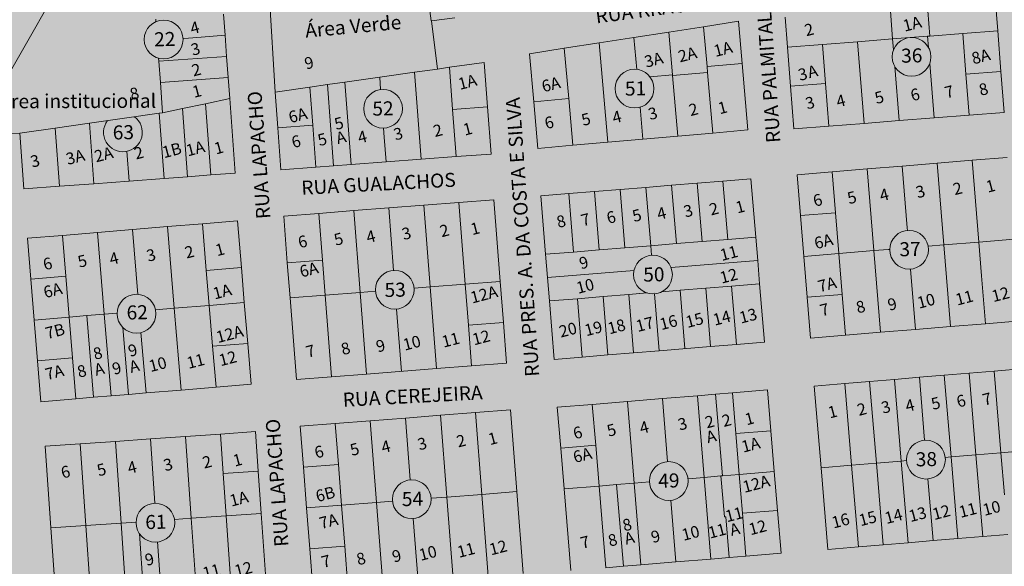
# Model space of a CAD drawing. Units: millimetres. Extents: x 1732 to 15397, y 1468 to 10081.
# Drawn here: x 8906 to 9326, y 7669 to 7902 of the extents above; entities that cross this region are included whole.
import ezdxf
from ezdxf.enums import TextEntityAlignment as Align

# ---------------------------------------------------------------- set-up
doc = ezdxf.new("R2010")
doc.units = ezdxf.units.MM
doc.linetypes.add('CONTÍNUO', pattern=[0])
for name, color, linetype in [('00 - DEMARCAÇÃO DE QUADRAS', 3, 'Continuous'), ('00 - DIVISÃO DE LOTES', 251, 'Continuous'), ('00 - HIDROGRAFIA', 172, 'Continuous'), ('00 - INSTITUCIONAIS', 30, 'Continuous'), ('00 - NÚMERO LOTES', 7, 'CONTÍNUO'), ('00 - TEXTO RUAS', 7, 'Continuous'), ('CORES BAIRROS', 7, 'Continuous')]:
    doc.layers.add(name, color=color, linetype=linetype)
doc.layers.add('00 - TEXTO QUADRAS', color=4, linetype='CONTÍNUO', lineweight=18)
doc.styles.get("Standard").update_dxf_attribs({"font": 'arial.ttf'})

msp = doc.modelspace()

# ---------------------------------------------------------------- hatches: boundary and pattern name
at = {"layer": 'CORES BAIRROS', "transparency": 33554534}
h = msp.add_hatch(color=51, dxfattribs=at)
h.dxf.hatch_style = 1
h.paths.add_polyline_path([(10061.81, 7439.33), (10049.72, 7446.25), (10049.57, 7482.02), (10048.42, 7502.45), (10040.4, 7519.31), (10032.75, 7526.08), (10031, 7539.04), (10037.17, 7549.76), (10053.47, 7571.08), (10074.24, 7610.49), (10071.34, 7636.21), (9832.51, 8332.06), (9801.65, 8323.72), (9781.87, 8450.99), (9750.18, 8553.78), (9703.23, 8672.19), (9151.86, 8276.16), (8897.38, 8014.05), (8846.92, 7927.88), (8802.89, 7782.91), (8727.54, 7597.86), (8733.13, 7566.37), (8731.18, 7534.6), (8720.32, 7476.39), (8715.83, 7417.77), (8711.54, 7371.91), (8718.86, 7337.3), (8734.1, 7295), (8732.73, 7273.07), (8742.79, 7234.55), (8739.28, 7198.55), (8769.48, 7203.21), (8845.53, 7207.47), (8893.49, 7196.21), (8989.85, 7223.6), (9022.32, 7222.63), (9060.71, 7209.44), (9077.54, 7192.85), (9083.26, 7168.82), (9091.07, 7154.02), (9110.2, 7121.23), (9110.82, 7110.17), (9155.05, 7079.89), (9164.72, 7053.92), (9177.43, 7037.29), (9162.77, 7019.86), (9161.94, 6963.3), (9187.9, 6937.05), (9197.26, 6914.29), (9220.24, 6893.91), (9251.43, 6879.67), (9303.58, 6849.44), (9406.92, 6767.8), (9390.08, 6750.22), (9360.11, 6752.08), (9355.58, 6748.38), (9343.68, 6720.83), (9345.01, 6697.16), (9349.35, 6684.45), (9361.65, 6671.66), (9381.53, 6673.62), (9408.49, 6687.84), (9431.6, 6687.96), (9446.67, 6679.03), (9467.15, 6686.24), (9456.91, 6715.33), (9468.03, 6745.42), (9484.53, 6741.18), (9498.49, 6713.23), (9506.14, 6716.06), (9513.9, 6740.23), (9531.92, 6730.8), (9536.92, 6708.29), (9538.67, 6691.38), (9585.36, 6661.73), (9589.99, 6673.94), (9594.25, 6683.03), (9600.67, 6680.02), (9623.86, 6583.4), (10330.43, 6787.72), (10238.91, 7102.02), (10221.68, 7103.3), (10179.43, 7130.6), (10169.3, 7143), (10156.53, 7149.18), (10148.46, 7173.91), (10145.25, 7187.75), (10140.61, 7209.99), (10136.96, 7222.82), (10127.54, 7246.55), (10113.73, 7281.39), (10079.98, 7324.66), (10070.52, 7373.92), (10070.96, 7414.08)])

# ---------------------------------------------------------------- linework, layer by layer
at = {"layer": '00 - DEMARCAÇÃO DE QUADRAS', "lineweight": 5}
for p, q in [((8886.53, 7852.77), (8943.06, 7951.89)), ((9078.36, 7926.76), (9081.72, 7901.41)), ((9015.06, 7871.03), (9011.91, 7923.67)), ((9322.02, 7916.1), (9323.5, 7897.24)), ((8964.19, 7901.09), (8964.12, 7902.11)), ((8993.04, 7904.24), (8993.7, 7895.26)), ((9081.81, 7901.42), (9081.72, 7901.41)), ((9091.73, 7902.69), (9081.81, 7901.42)), ((9081.81, 7901.42), (9084.43, 7880.88)), ((9212.79, 7901.27), (9197.93, 7898.96)), ((9212.79, 7901.27), (9214.37, 7883.25)), ((9233.78, 7890.2), (9232.77, 7903.08)), ((9197.93, 7898.96), (9183.08, 7896.65)), ((9323.5, 7897.24), (9324.87, 7879.79)), ((8993.7, 7895.26), (8994.36, 7886.28)), ((9153.37, 7892.04), (9168.22, 7894.35)), ((9183.08, 7896.65), (9168.22, 7894.35)), ((9123.65, 7887.43), (9138.51, 7889.74)), ((9138.51, 7889.74), (9153.37, 7892.04)), ((9235.08, 7873.58), (9233.78, 7890.2)), ((8965.34, 7885.5), (8965.44, 7884.16)), ((8994.36, 7886.28), (8995.02, 7877.31)), ((9125.45, 7866.92), (9123.65, 7887.43)), ((8966.09, 7875.19), (8965.44, 7884.16)), ((9074.6, 7879.48), (9084.43, 7880.88)), ((9084.43, 7880.88), (9089.48, 7881.6)), ((9089.48, 7881.6), (9104.37, 7883.71)), ((9104.37, 7883.71), (9105.78, 7864.76)), ((9214.37, 7883.25), (9216.86, 7854.86)), ((8995.02, 7877.31), (8995.68, 7868.23)), ((9044.83, 7875.25), (9059.72, 7877.37)), ((9059.72, 7877.37), (9074.6, 7879.48)), ((9324.87, 7879.79), (9326.24, 7862.35)), ((8966.09, 7875.19), (8967.05, 7862.17)), ((9029.95, 7873.14), (9015.06, 7871.03)), ((9029.95, 7873.14), (9037.44, 7874.2)), ((9037.44, 7874.2), (9044.83, 7875.25)), ((9236.52, 7855.31), (9235.08, 7873.58)), ((8985.35, 7866.04), (8995.68, 7868.23)), ((8995.68, 7868.23), (8998.02, 7836.41)), ((9016.2, 7855.82), (9015.06, 7871.03)), ((8967.05, 7862.17), (8975.48, 7863.95)), ((8985.35, 7866.04), (8975.48, 7863.95)), ((9105.78, 7864.76), (9107.29, 7844.57)), ((9127.2, 7847), (9125.45, 7866.92)), ((8950.71, 7859.85), (8935.83, 7857.75)), ((8965.6, 7861.96), (8950.71, 7859.85)), ((8967.05, 7862.17), (8965.6, 7861.96)), ((9296.33, 7860), (9281.38, 7858.83)), ((9311.29, 7861.17), (9296.33, 7860)), ((9326.24, 7862.35), (9311.29, 7861.17)), ((8921.25, 7855.69), (8906.06, 7853.54)), ((8921.25, 7855.69), (8935.83, 7857.75)), ((9017.54, 7837.87), (9016.2, 7855.82)), ((9216.86, 7854.86), (9201.91, 7853.55)), ((9251.47, 7856.48), (9236.52, 7855.31)), ((9266.43, 7857.65), (9251.47, 7856.48)), ((9281.38, 7858.83), (9266.43, 7857.65)), ((8906.06, 7853.54), (8886.53, 7852.77)), ((8907.85, 7829.68), (8906.06, 7853.54)), ((9172.03, 7850.93), (9157.08, 7849.62)), ((9186.97, 7852.24), (9172.03, 7850.93)), ((9201.91, 7853.55), (9186.97, 7852.24)), ((9142.14, 7848.31), (9127.2, 7847)), ((9157.08, 7849.62), (9142.14, 7848.31)), ((9077.37, 7842.33), (9062.42, 7841.22)), ((9092.33, 7843.45), (9077.37, 7842.33)), ((9107.29, 7844.57), (9092.33, 7843.45)), ((9312.58, 7841.89), (9327.53, 7843.12)), ((9032.5, 7838.98), (9017.54, 7837.87)), ((9040.03, 7839.55), (9032.5, 7838.98)), ((9047.46, 7840.1), (9040.03, 7839.55)), ((9062.42, 7841.22), (9047.46, 7840.1)), ((9252.78, 7836.98), (9267.73, 7838.2)), ((9267.73, 7838.2), (9282.68, 7839.43)), ((9282.68, 7839.43), (9297.63, 7840.66)), ((9297.63, 7840.66), (9312.58, 7841.89)), ((8967.68, 7834.15), (8952.72, 7833.03)), ((8977.65, 7834.89), (8967.68, 7834.15)), ((8987.62, 7835.63), (8977.65, 7834.89)), ((8998.02, 7836.41), (8987.62, 7835.63)), ((9206.22, 7833.05), (9218.18, 7834.02)), ((9218.18, 7834.02), (9220.22, 7809.11)), ((9237.83, 7835.75), (9252.78, 7836.98)), ((9239.26, 7818.31), (9237.83, 7835.75)), ((8923.1, 7830.82), (8907.85, 7829.68)), ((8937.76, 7831.91), (8923.1, 7830.82)), ((8952.72, 7833.03), (8937.76, 7831.91)), ((9162.37, 7829.45), (9173.33, 7830.35)), ((9173.33, 7830.35), (9184.3, 7831.25)), ((9184.3, 7831.25), (9195.26, 7832.15)), ((9195.26, 7832.15), (9206.22, 7833.05)), ((9128.48, 7826.68), (9140.44, 7827.66)), ((9130.52, 7801.76), (9128.48, 7826.68)), ((9140.44, 7827.66), (9151.41, 7828.56)), ((9151.41, 7828.56), (9162.37, 7829.45)), ((9048.64, 7820.41), (9063.6, 7821.57)), ((9063.6, 7821.57), (9078.55, 7822.72)), ((9078.55, 7822.72), (9093.51, 7823.88)), ((9093.51, 7823.88), (9108.46, 7825.03)), ((9108.46, 7825.03), (9111.16, 7790.14)), ((9018.73, 7818.1), (9033.69, 7819.25)), ((9020.27, 7798.16), (9018.73, 7818.1)), ((9033.69, 7819.25), (9048.64, 7820.41)), ((9240.7, 7800.86), (9239.26, 7818.31)), ((8954.15, 7812.32), (8969.1, 7813.57)), ((8969.1, 7813.57), (8984.05, 7814.81)), ((8984.05, 7814.81), (8999, 7816.06)), ((8999, 7816.06), (9000.66, 7796.13)), ((8909.31, 7808.58), (8924.26, 7809.83)), ((8924.26, 7809.83), (8939.2, 7811.07)), ((8939.2, 7811.07), (8954.15, 7812.32)), ((9220.22, 7809.11), (9221.04, 7799.14)), ((8910.76, 7791.14), (8909.31, 7808.58)), ((9131.34, 7791.8), (9130.52, 7801.76)), ((9242.13, 7783.42), (9240.7, 7800.86)), ((9000.66, 7796.13), (9001.9, 7781.18)), ((9021.43, 7783.2), (9020.27, 7798.16)), ((9221.04, 7799.14), (9221.86, 7789.17)), ((9132.16, 7781.83), (9131.34, 7791.8)), ((8912.22, 7773.7), (8910.76, 7791.14)), ((9111.16, 7790.14), (9112.51, 7772.69)), ((9221.86, 7789.17), (9223.9, 7764.26)), ((9243.56, 7765.98), (9242.13, 7783.42)), ((9001.9, 7781.18), (9003.36, 7763.74)), ((9024.13, 7748.31), (9021.43, 7783.2)), ((9134.2, 7756.91), (9132.16, 7781.83)), ((8913.67, 7756.26), (8912.22, 7773.7)), ((9112.51, 7772.69), (9113.86, 7755.24)), ((9303.36, 7770.9), (9288.41, 7769.67)), ((9318.31, 7772.13), (9303.36, 7770.9)), ((9333.26, 7773.35), (9318.31, 7772.13)), ((9258.51, 7767.21), (9243.56, 7765.98)), ((9273.46, 7768.44), (9258.51, 7767.21)), ((9288.41, 7769.67), (9273.46, 7768.44)), ((9003.36, 7763.74), (9004.81, 7746.3)), ((9200.97, 7762.38), (9179.05, 7760.59)), ((9211.94, 7763.28), (9200.97, 7762.38)), ((9223.9, 7764.26), (9211.94, 7763.28)), ((9157.12, 7758.79), (9146.16, 7757.89)), ((9168.08, 7759.69), (9157.12, 7758.79)), ((9179.05, 7760.59), (9168.08, 7759.69)), ((8915.12, 7738.82), (8913.67, 7756.26)), ((9098.9, 7754.09), (9083.95, 7752.93)), ((9113.86, 7755.24), (9098.9, 7754.09)), ((9146.16, 7757.89), (9134.2, 7756.91)), ((9054.04, 7750.62), (9039.08, 7749.46)), ((9083.95, 7752.93), (9054.04, 7750.62)), ((9290.06, 7749.24), (9300.68, 7750.13)), ((9300.68, 7750.13), (9311.3, 7751.02)), ((9311.3, 7751.02), (9321.96, 7751.91)), ((9321.96, 7751.91), (9334.9, 7753)), ((9004.81, 7746.3), (8989.86, 7745.05)), ((9039.08, 7749.46), (9024.13, 7748.31)), ((9245.21, 7745.49), (9258.19, 7746.58)), ((9258.19, 7746.58), (9268.81, 7747.47)), ((9268.81, 7747.47), (9279.43, 7748.35)), ((9279.43, 7748.35), (9290.06, 7749.24)), ((8952.49, 7741.94), (8945.02, 7741.32)), ((8959.97, 7742.56), (8952.49, 7741.94)), ((8974.92, 7743.81), (8959.97, 7742.56)), ((8989.86, 7745.05), (8974.92, 7743.81)), ((9180.36, 7740.15), (9195.31, 7741.39)), ((9195.31, 7741.39), (9203.08, 7742.04)), ((9203.08, 7742.04), (9210.26, 7742.63)), ((9210.26, 7742.63), (9225.21, 7743.88)), ((9225.21, 7743.88), (9226.66, 7726.44)), ((9248.13, 7710.61), (9245.21, 7745.49)), ((8930.07, 7740.07), (8915.12, 7738.82)), ((8937.55, 7740.69), (8930.07, 7740.07)), ((8945.02, 7741.32), (8937.55, 7740.69)), ((9135.52, 7736.43), (9150.46, 7737.67)), ((9150.46, 7737.67), (9165.41, 7738.91)), ((9165.41, 7738.91), (9180.36, 7740.15)), ((9070.66, 7731.84), (9085.61, 7733)), ((9085.61, 7733), (9100.57, 7734.16)), ((9100.57, 7734.16), (9115.52, 7735.32)), ((9115.52, 7735.32), (9118.22, 7700.42)), ((9136.96, 7718.99), (9135.52, 7736.43)), ((9025.79, 7728.36), (9040.74, 7729.52)), ((9040.74, 7729.52), (9055.7, 7730.68)), ((9055.7, 7730.68), (9070.66, 7731.84)), ((8976.8, 7723.98), (8991.76, 7725.02)), ((8991.76, 7725.02), (9006.72, 7726.06)), ((9006.72, 7726.06), (9007.9, 7709.16)), ((9027.14, 7710.92), (9025.79, 7728.36)), ((9226.66, 7726.44), (9228.1, 7709)), ((8916.94, 7719.81), (8931.9, 7720.85)), ((8931.9, 7720.85), (8946.87, 7721.89)), ((8946.87, 7721.89), (8961.83, 7722.94)), ((8961.83, 7722.94), (8976.8, 7723.98)), ((8919.37, 7684.89), (8916.94, 7719.81)), ((9138.41, 7701.55), (9136.96, 7718.99)), ((9007.9, 7709.16), (9009.15, 7691.15)), ((9028.49, 7693.47), (9027.14, 7710.92)), ((9228.1, 7709), (9229.48, 7692.4)), ((9251.05, 7675.73), (9248.13, 7710.61)), ((9118.22, 7700.42), (9120.93, 7665.53)), ((9141.31, 7666.67), (9138.41, 7701.55)), ((9009.15, 7691.15), (9011.59, 7656.23)), ((9029.85, 7676.02), (9028.49, 7693.47)), ((9229.48, 7692.4), (9231, 7674.11)), ((8921.8, 7649.98), (8919.37, 7684.89)), ((9285.27, 7678.6), (9274.65, 7677.71)), ((9295.89, 7679.49), (9285.27, 7678.6)), ((9306.52, 7680.38), (9295.89, 7679.49)), ((9317.14, 7681.27), (9306.52, 7680.38)), ((9327.8, 7682.16), (9317.14, 7681.27)), ((9031.2, 7658.57), (9029.85, 7676.02)), ((9231, 7674.11), (9216.05, 7672.87)), ((9264.03, 7676.82), (9251.05, 7675.73)), ((9274.65, 7677.71), (9264.03, 7676.82)), ((9186.15, 7670.39), (9171.2, 7669.15)), ((9201.1, 7671.63), (9186.15, 7670.39)), ((9208.87, 7672.28), (9201.1, 7671.63)), ((9216.05, 7672.87), (9208.87, 7672.28)), ((9163.73, 7668.53), (9156.25, 7667.91)), ((9171.2, 7669.15), (9163.73, 7668.53))]:
    msp.add_line(p, q, dxfattribs=at)
at = {"layer": '00 - DIVISÃO DE LOTES', "lineweight": 5}
for p, q in [((9277.4, 7909.59), (9278.64, 7893.72)), ((9293.26, 7911.9), (9294.59, 7894.97)), ((9199.42, 7881.94), (9197.93, 7898.96)), ((9323.5, 7897.24), (9308.55, 7896.07)), ((8978.08, 7894.11), (8975.74, 7893.93)), ((8983.5, 7894.51), (8978.08, 7894.11)), ((8993.7, 7895.26), (8983.5, 7894.51)), ((9168.22, 7894.35), (9169.41, 7880.74)), ((9183.08, 7896.65), (9184.68, 7878.34)), ((9184.68, 7878.34), (9183.08, 7896.65)), ((9278.64, 7893.72), (9263.69, 7892.54)), ((9293.6, 7894.89), (9278.64, 7893.72)), ((9278.64, 7893.72), (9279.01, 7889.05)), ((9293.6, 7894.89), (9294.59, 7894.97)), ((9293.6, 7894.89), (9293.98, 7890.06)), ((9294.59, 7894.97), (9308.55, 7896.07)), ((9308.55, 7896.07), (9309.92, 7878.62)), ((9140.39, 7868.23), (9138.51, 7889.74)), ((9153.37, 7892.04), (9157.08, 7849.62)), ((9233.78, 7890.2), (9248.73, 7891.37)), ((9263.69, 7892.54), (9248.73, 7891.37)), ((9250.04, 7874.76), (9248.73, 7891.37)), ((9266.43, 7857.65), (9263.69, 7892.54)), ((8965.44, 7884.16), (8994.36, 7886.28)), ((9089.48, 7881.6), (9090.82, 7863.65)), ((9214.37, 7883.25), (9199.42, 7881.94)), ((9199.64, 7879.45), (9199.42, 7881.94)), ((9279.57, 7881.91), (9281.38, 7858.83)), ((9294.51, 7883.25), (9296.33, 7860)), ((8966.09, 7875.19), (8995.02, 7877.31)), ((9059.72, 7877.37), (9060.11, 7872.12)), ((9077.37, 7842.33), (9074.6, 7879.48)), ((9184.68, 7878.34), (9175.09, 7877.5)), ((9184.7, 7878.14), (9184.68, 7878.34)), ((9184.7, 7878.14), (9199.64, 7879.45)), ((9184.7, 7878.14), (9186.97, 7852.24)), ((9199.64, 7879.45), (9201.91, 7853.55)), ((9324.87, 7879.79), (9309.92, 7878.62)), ((9311.29, 7861.17), (9309.92, 7878.62)), ((9031.16, 7856.93), (9029.95, 7873.14)), ((9040.03, 7839.55), (9037.44, 7874.2)), ((9047.46, 7840.1), (9044.83, 7875.25)), ((9250.04, 7874.76), (9235.08, 7873.58)), ((9251.47, 7856.48), (9250.04, 7874.76)), ((9140.39, 7868.23), (9125.45, 7866.92)), ((9142.14, 7848.31), (9140.39, 7868.23)), ((8977.65, 7834.89), (8975.48, 7863.95)), ((8985.35, 7866.04), (8987.62, 7835.63)), ((9105.78, 7864.76), (9090.82, 7863.65)), ((9092.33, 7843.45), (9090.82, 7863.65)), ((9170.83, 7864.58), (9172.03, 7850.93)), ((8965.6, 7861.96), (8967.68, 7834.15)), ((8921.25, 7855.69), (8923.1, 7830.82)), ((8935.83, 7857.75), (8937.76, 7831.91)), ((9016.2, 7855.82), (9031.16, 7856.93)), ((9031.16, 7856.93), (9032.5, 7838.98)), ((9061.62, 7851.81), (9061.34, 7855.64)), ((9062.42, 7841.22), (9061.62, 7851.81)), ((8952.72, 7833.03), (8951.77, 7845.75)), ((9267.73, 7838.2), (9270.6, 7803.32)), ((9284.84, 7813.11), (9282.68, 7839.43)), ((9297.63, 7840.66), (9300.5, 7805.78)), ((9312.58, 7841.89), (9315.44, 7807.01)), ((9252.78, 7836.98), (9254.21, 7819.53)), ((9173.33, 7830.35), (9175.37, 7805.44)), ((9184.3, 7831.25), (9186.34, 7806.33)), ((9195.26, 7832.15), (9197.3, 7807.23)), ((9208.26, 7808.13), (9206.22, 7833.05)), ((9142.48, 7802.74), (9140.44, 7827.66)), ((9153.45, 7803.64), (9151.41, 7828.56)), ((9162.37, 7829.45), (9164.41, 7804.54)), ((9065.66, 7794.89), (9063.6, 7821.57)), ((9081.25, 7787.83), (9078.55, 7822.72)), ((9093.51, 7823.88), (9096.21, 7788.98)), ((9033.69, 7819.25), (9035.23, 7799.31)), ((9051.34, 7785.51), (9048.64, 7820.41)), ((9254.21, 7819.53), (9239.26, 7818.31)), ((9254.21, 7819.53), (9255.65, 7802.09)), ((8969.1, 7813.57), (8972.01, 7778.69)), ((8984.05, 7814.81), (8985.71, 7794.88)), ((9284.94, 7811.95), (9284.84, 7813.11)), ((8925.71, 7792.39), (8924.26, 7809.83)), ((8939.2, 7811.07), (8942.11, 7776.19)), ((8956.46, 7784.65), (8954.15, 7812.32)), ((9220.22, 7809.11), (9208.26, 7808.13)), ((9164.41, 7804.54), (9153.45, 7803.64)), ((9175.37, 7805.44), (9164.41, 7804.54)), ((9186.34, 7806.33), (9175.37, 7805.44)), ((9175.37, 7805.44), (9175.71, 7801.35)), ((9186.34, 7806.33), (9197.3, 7807.23)), ((9197.3, 7807.23), (9208.26, 7808.13)), ((9300.5, 7805.78), (9293.81, 7805.23)), ((9300.5, 7805.78), (9315.44, 7807.01)), ((9303.36, 7770.9), (9300.5, 7805.78)), ((9315.44, 7807.01), (9330.39, 7808.24)), ((9315.44, 7807.01), (9316.64, 7792.51)), ((9130.52, 7801.76), (9142.48, 7802.74)), ((9153.45, 7803.64), (9142.48, 7802.74)), ((9255.65, 7802.09), (9240.7, 7800.86)), ((9255.65, 7802.09), (9270.6, 7803.32)), ((9257.08, 7784.65), (9255.65, 7802.09)), ((9270.6, 7803.32), (9276.93, 7803.84)), ((9270.6, 7803.32), (9273.46, 7768.44)), ((9276.93, 7803.84), (9277.41, 7803.88)), ((9000.66, 7796.13), (8985.71, 7794.88)), ((9035.23, 7799.31), (9020.27, 7798.16)), ((9036.38, 7784.36), (9035.23, 7799.31)), ((9184.07, 7796.11), (9221.04, 7799.14)), ((8910.76, 7791.14), (8925.71, 7792.39)), ((8925.71, 7792.39), (8927.16, 7774.95)), ((8985.71, 7794.88), (8986.96, 7779.93)), ((9168.26, 7794.82), (9131.34, 7791.8)), ((9288.41, 7769.67), (9286.29, 7795.45)), ((9316.64, 7792.51), (9318.31, 7772.13)), ((9081.25, 7787.83), (9074.39, 7787.3)), ((9081.25, 7787.83), (9096.21, 7788.98)), ((9083.95, 7752.93), (9081.25, 7787.83)), ((9111.16, 7790.14), (9096.21, 7788.98)), ((9096.21, 7788.98), (9097.55, 7771.53)), ((9198.93, 7787.3), (9209.9, 7788.2)), ((9221.86, 7789.17), (9209.9, 7788.2)), ((9209.9, 7788.2), (9211.94, 7763.28)), ((9021.43, 7783.2), (9036.38, 7784.36)), ((9036.38, 7784.36), (9051.34, 7785.51)), ((9039.08, 7749.46), (9036.38, 7784.36)), ((9051.34, 7785.51), (9057.89, 7786.02)), ((9051.34, 7785.51), (9054.04, 7750.62)), ((9155.08, 7783.71), (9144.12, 7782.81)), ((9155.08, 7783.71), (9166.04, 7784.6)), ((9157.12, 7758.79), (9155.08, 7783.71)), ((9166.04, 7784.6), (9173.93, 7785.25)), ((9173.79, 7785.24), (9166.04, 7784.6)), ((9166.04, 7784.6), (9168.08, 7759.69)), ((9177, 7785.5), (9177.01, 7785.5)), ((9179.05, 7760.59), (9177.06, 7784.86)), ((9180.18, 7785.76), (9187.97, 7786.4)), ((9187.97, 7786.4), (9180.18, 7785.76)), ((9187.97, 7786.4), (9198.93, 7787.3)), ((9190.01, 7761.48), (9187.97, 7786.4)), ((9198.93, 7787.3), (9200.97, 7762.38)), ((9257.08, 7784.65), (9242.13, 7783.42)), ((9257.08, 7784.65), (9258.51, 7767.21)), ((8986.96, 7779.93), (8972.01, 7778.69)), ((8986.96, 7779.93), (9001.9, 7781.18)), ((8988.41, 7762.49), (8986.96, 7779.93)), ((9132.16, 7781.83), (9144.12, 7782.81)), ((9144.12, 7782.81), (9146.16, 7757.89)), ((8927.16, 7774.95), (8934.64, 7775.57)), ((8942.11, 7776.19), (8934.64, 7775.57)), ((8937.55, 7740.69), (8934.64, 7775.57)), ((8947.62, 7776.65), (8942.11, 7776.19)), ((8942.11, 7776.19), (8947.62, 7776.65)), ((8942.11, 7776.19), (8945.02, 7741.32)), ((8964.01, 7778.02), (8972.01, 7778.69)), ((8974.92, 7743.81), (8972.01, 7778.69)), ((9068.99, 7751.77), (9066.94, 7778.39)), ((8912.22, 7773.7), (8927.16, 7774.95)), ((8928.62, 7757.51), (8927.16, 7774.95)), ((9097.55, 7771.53), (9112.51, 7772.69)), ((9097.55, 7771.53), (9098.9, 7754.09)), ((8950.12, 7770.47), (8952.49, 7741.94)), ((8959.97, 7742.56), (8957.82, 7768.35)), ((8988.41, 7762.49), (9003.36, 7763.74)), ((8989.86, 7745.05), (8988.41, 7762.49)), ((8913.67, 7756.26), (8928.62, 7757.51)), ((8928.62, 7757.51), (8930.07, 7740.07)), ((9303.6, 7715.25), (9300.68, 7750.13)), ((9314.22, 7716.14), (9311.3, 7751.02)), ((9321.96, 7751.91), (9324.88, 7717.04)), ((9261.11, 7711.7), (9258.19, 7746.58)), ((9268.81, 7747.47), (9271.73, 7712.59)), ((9282.35, 7713.48), (9279.43, 7748.35)), ((9292.31, 7722.33), (9290.06, 7749.24)), ((9195.31, 7741.39), (9198.21, 7706.51)), ((9205.98, 7707.16), (9203.08, 7742.04)), ((9211.71, 7725.19), (9210.26, 7742.63)), ((9151.91, 7720.23), (9150.46, 7737.67)), ((9165.41, 7738.91), (9168.31, 7704.03)), ((9168.31, 7704.03), (9165.41, 7738.91)), ((9180.36, 7740.15), (9182.6, 7713.23)), ((9085.61, 7733), (9088.31, 7698.1)), ((9103.27, 7699.26), (9100.57, 7734.16)), ((9040.74, 7729.52), (9042.1, 7712.06)), ((9055.7, 7730.68), (9058.4, 7695.79)), ((9070.66, 7731.84), (9072.7, 7705.43)), ((8992.94, 7708.11), (8991.76, 7725.02)), ((9226.66, 7726.44), (9211.71, 7725.19)), ((9213.15, 7707.75), (9211.71, 7725.19)), ((8931.9, 7720.85), (8934.34, 7685.94)), ((8946.87, 7721.89), (8949.3, 7686.98)), ((8961.83, 7722.94), (8963.75, 7695.43)), ((8979.23, 7689.06), (8976.8, 7723.98)), ((9136.96, 7718.99), (9151.91, 7720.23)), ((9153.36, 7702.79), (9151.91, 7720.23)), ((9303.6, 7715.25), (9314.22, 7716.14)), ((9324.88, 7717.04), (9314.22, 7716.14)), ((9317.14, 7681.27), (9314.22, 7716.14)), ((9324.88, 7717.04), (9337.82, 7718.12)), ((9324.88, 7717.04), (9326.39, 7699.1)), ((9027.14, 7710.92), (9042.1, 7712.06)), ((9042.1, 7712.06), (9043.45, 7694.63)), ((9271.73, 7712.59), (9261.11, 7711.7)), ((9271.73, 7712.59), (9282.35, 7713.48)), ((9271.73, 7712.59), (9274.65, 7677.71)), ((9282.35, 7713.48), (9284.61, 7713.66)), ((9282.35, 7713.48), (9285.27, 7678.6)), ((9301.09, 7715.04), (9303.6, 7715.25)), ((9306.52, 7680.38), (9303.6, 7715.25)), ((8992.94, 7708.11), (9007.9, 7709.16)), ((8992.94, 7708.11), (8994.19, 7690.1)), ((9205.98, 7707.16), (9213.15, 7707.75)), ((9213.15, 7707.75), (9228.1, 7709)), ((9213.15, 7707.75), (9214.53, 7691.16)), ((9261.11, 7711.7), (9248.13, 7710.61)), ((9261.11, 7711.7), (9264.03, 7676.82)), ((9168.31, 7704.03), (9160.83, 7703.41)), ((9174.84, 7704.57), (9168.31, 7704.03)), ((9168.31, 7704.03), (9171.2, 7669.15)), ((9198.21, 7706.51), (9191.32, 7705.94)), ((9198.21, 7706.51), (9205.38, 7707.11)), ((9198.21, 7706.51), (9201.1, 7671.63)), ((9205.38, 7707.11), (9205.98, 7707.16)), ((9205.38, 7707.11), (9206.83, 7689.67)), ((9293.69, 7705.84), (9295.89, 7679.49)), ((9103.27, 7699.26), (9118.22, 7700.42)), ((9153.36, 7702.79), (9138.41, 7701.55)), ((9153.36, 7702.79), (9160.83, 7703.41)), ((9153.36, 7702.79), (9156.25, 7667.91)), ((9160.83, 7703.41), (9163.73, 7668.53)), ((9043.45, 7694.63), (9058.4, 7695.79)), ((9058.4, 7695.79), (9065.18, 7696.31)), ((9058.4, 7695.79), (9061.11, 7660.89)), ((9088.31, 7698.1), (9081.67, 7697.59)), ((9103.27, 7699.26), (9088.31, 7698.1)), ((9091.02, 7663.21), (9088.31, 7698.1)), ((9103.27, 7699.26), (9105.97, 7664.37)), ((9183.96, 7696.78), (9186.15, 7670.39)), ((8994.19, 7690.1), (9009.15, 7691.15)), ((9043.45, 7694.63), (9028.49, 7693.47)), ((9044.8, 7677.18), (9043.45, 7694.63)), ((9214.53, 7691.16), (9229.48, 7692.4)), ((9216.05, 7672.87), (9214.53, 7691.16)), ((8949.3, 7686.98), (8934.34, 7685.94)), ((8955.7, 7687.42), (8949.3, 7686.98)), ((8949.3, 7686.98), (8951.73, 7652.06)), ((8972.13, 7688.57), (8979.23, 7689.06)), ((8979.23, 7689.06), (8994.19, 7690.1)), ((8979.23, 7689.06), (8981.66, 7654.15)), ((8994.19, 7690.1), (8996.62, 7655.19)), ((9073.98, 7688.93), (9076.06, 7662.05)), ((9206.83, 7689.67), (9207.43, 7689.72)), ((9207.43, 7689.72), (9208.87, 7672.28)), ((8934.34, 7685.94), (8919.37, 7684.89)), ((8936.77, 7651.02), (8934.34, 7685.94)), ((8957.13, 7682.5), (8959.21, 7652.58)), ((8966.7, 7653.1), (8964.9, 7678.93)), ((9044.8, 7677.18), (9029.85, 7676.02)), ((9044.8, 7677.18), (9046.15, 7659.73))]:
    msp.add_line(p, q, dxfattribs=at)
at = {"layer": '00 - HIDROGRAFIA', "lineweight": 5}
msp.add_spline([(8935.88, 8093.71), (8932.08, 8080.22), (8930.8, 8046.9), (8928.03, 8032.82), (8925.07, 8031.1), (8911.9, 8027.51), (8909.33, 8028.3), (8908.57, 8025.81), (8902.08, 8018.96), (8892.64, 8016.36), (8890.52, 8004.75), (8886.72, 7997.89), (8860.7, 7959.02), (8850.06, 7910.32), (8852.34, 7888.9), (8853.57, 7882.6), (8851.31, 7875.22)], degree=3, dxfattribs=at)
at = {"layer": '00 - TEXTO QUADRAS', "lineweight": 5}
for centre in [(8967.48, 7893.49), (9286.73, 7886.06), (9168.48, 7872.52), (9061.15, 7863.91), (9285.68, 7803.71), (9176.36, 7793.1), (9066.15, 7786.62), (8955.89, 7776.4), (9292.87, 7714.07), (9183.1, 7704.94), (9073.4, 7697.18), (8963.97, 7687.16)]:
    msp.add_circle(centre, 8.28, dxfattribs=at)
msp.add_arc((8950.12, 7853.85), 8.28, 142.999, 53.1066, dxfattribs=at)

# ---------------------------------------------------------------- texts
at = {"layer": '00 - INSTITUCIONAIS', "lineweight": 5}
for s, rotation, p in [('Área Verde', 5.1853, (9048.65, 7896.14)), ('Área institucional', 0.2043, (8930.83, 7864.2))]:
    msp.add_text(s, height=6, rotation=rotation, dxfattribs=at).set_placement(p, align=Align.CENTER)
at = {"layer": '00 - NÚMERO LOTES', "lineweight": 5}
for s, p in [('4', (8981.41, 7896.1)), ('1A', (9287.6, 7897.76)), ('2', (9243.63, 7895.29)), ('3', (8981.71, 7887)), (' 2A', (9190.96, 7884.47)), (' 1A', (9206.13, 7886.81)), ('8A', (9316.93, 7883.83)), ('9', (9030.2, 7881.11)), ('3A', (9177.31, 7882.42)), ('2', (8982.07, 7878.15)), ('3', (9240.9, 7876.26)), ('A', (9245.11, 7877.45)), ('1A', (9097.78, 7872.92)), ('6A', (9133.44, 7871.91)), ('8', (8955.64, 7868)), ('1', (8982.3, 7869)), ('6', (9288.87, 7867.54)), ('7', (9303.43, 7868.74)), ('8', (9318.06, 7869.85)), ('3', (9244.01, 7864.06)), ('4', (9257.14, 7864.89)), ('5', (9273.57, 7866.37)), ('6A', (9025.4, 7858.72)), ('3', (9176.91, 7859.51)), ('2', (9194.25, 7861.21)), ('1', (9206.69, 7862)), ('5', (9042.94, 7855.28)), ('6', (9132.68, 7855.62)), ('5', (9148.39, 7857.01)), ('4', (9161.55, 7857.99)), ('3', (9068.23, 7850.83)), ('2', (9085.13, 7852.26)), ('1', (9097.88, 7852.88)), ('6', (9024.66, 7847.54)), ('5', (9035.83, 7848.4)), ('A', (9043.83, 7849.28)), ('4', (9052.91, 7849.48)), ('2A', (8942.54, 7841.99)), ('2', (8957.52, 7842.67)), ('1B', (8971.61, 7843.79)), ('1A', (8981.66, 7844.54)), ('1', (8991.64, 7844.84)), ('3', (8913.24, 7839.21)), ('3A', (8930.42, 7840.89)), ('4', (9275.67, 7824.76)), ('3', (9291.15, 7826.13)), ('2', (9307, 7827.45)), ('1', (9321.07, 7828.51)), ('6', (9247.27, 7822.5)), ('5', (9261.89, 7823.6)), ('4', (9180.64, 7816.84)), ('3', (9192.02, 7817.91)), ('2', (9202.98, 7818.78)), ('1', (9214.2, 7819.64)), ('8', (9137.78, 7813.43)), ('7', (9148.19, 7814.14)), ('6', (9159.14, 7815.17)), ('5', (9170.11, 7815.97)), ('3', (9071.76, 7808.27)), ('2', (9087.97, 7809.48)), ('1', (9101.07, 7810.38)), ('6', (9027.43, 7804.77)), ('5', (9042.79, 7805.86)), ('4', (9056.54, 7806.93)), ('6A', (9249.79, 7804.9)), ('2', (8979.12, 7800.38)), ('1', (8992.14, 7801.4)), ('11', (9209.38, 7799.83)), ('6', (8918.59, 7795.34)), ('5', (8933.41, 7796.47)), ('4', (8946.89, 7797.59)), ('3', (8962.75, 7799.01)), ('9', (9147.45, 7795.79)), ('6A', (9030.13, 7792.81)), ('12', (9209.3, 7790.14)), ('7A', (9251.31, 7786.49)), ('6A', (8920.79, 7783.99)), ('1A', (8993.09, 7783.45)), ('12A', (9104.84, 7782.2)), ('10', (9148.04, 7785.81)), ('12', (9325.31, 7782.25)), ('10', (9293.56, 7779.45)), ('11', (9309.88, 7780.8)), ('7', (9250.21, 7775.71)), ('8', (9265.63, 7776.95)), ('9', (9279.1, 7778.09)), ('17', (9173.47, 7769.48)), ('16', (9183.59, 7770.29)), ('15', (9194.74, 7771.23)), ('14', (9206.35, 7772.19)), ('13', (9217.59, 7773.1)), ('7B', (8921.76, 7766.54)), ('12A', (8996.32, 7765.31)), ('20', (9140.68, 7767.11)), ('19', (9151.55, 7767.69)), ('18', (9161.42, 7768.51)), ('10', (9074.04, 7761.53)), ('11', (9090.62, 7762.81)), ('12', (9103.63, 7763.81)), ('9', (8954.92, 7758.38)), ('7', (9030.82, 7758.01)), ('8', (9045.78, 7759.14)), ('9', (9060.73, 7760.3)), ('8', (8939.99, 7757.13)), ('11', (8981.77, 7753.74)), ('12', (8995.48, 7754.89)), ('7A', (8921.52, 7748.96)), ('8', (8933.18, 7749.49)), ('A', (8940.64, 7750.38)), ('9', (8948.1, 7750.74)), ('A', (8955.57, 7751.63)), ('10', (8965.59, 7752.39)), ('6', (9308.5, 7736.76)), ('7', (9319.58, 7737.55)), ('2', (9266.11, 7733.22)), ('3', (9276.38, 7734.13)), ('4', (9286.64, 7734.83)), ('5', (9297.68, 7735.74)), ('2', (9201.19, 7727.87)), ('2', (9208.4, 7728.47)), ('1', (9218.15, 7729.19)), ('1', (9253.64, 7732.11)), ('5', (9159.28, 7724.29)), ('4', (9173.21, 7725.45)), ('3', (9189.6, 7726.94)), ('2', (9095.08, 7719.71)), ('1', (9108.59, 7720.7)), ('6', (9144.84, 7723.19)), ('A', (9201.81, 7721.6)), ('5', (9049.64, 7716.1)), ('4', (9062.95, 7717.22)), ('3', (9078.47, 7718.48)), ('1A', (9218.71, 7718.04)), ('1', (8999.65, 7711.53)), ('6', (9034.45, 7715.01)), ('6A', (9146.85, 7713.6)), ('5', (8941.61, 7707.4)), ('4', (8954.63, 7708.38)), ('3', (8970, 7709.56)), ('2', (8986.65, 7710.69)), ('6', (8926.24, 7706.44)), ('12A', (9221.05, 7701.34)), ('1A', (9000.26, 7695)), ('6B', (9037.14, 7696.96)), ('11', (9311.34, 7690.12)), ('10', (9321.52, 7690.99)), ('11', (9211.61, 7688.27)), ('16', (9257.07, 7685.6)), ('15', (9268.64, 7686.57)), ('14', (9279.69, 7687.51)), ('13', (9289.94, 7688.33)), ('12', (9300.04, 7689.2)), ('7A', (9038.5, 7685.37)), ('8', (9165.94, 7683.89)), ('A', (9211.89, 7681.96)), ('12', (9221.65, 7682.72)), ('A', (9166.89, 7678.23)), ('9', (9178.09, 7678.9)), ('10', (9193.05, 7680.32)), ('11', (9204.34, 7681.26)), ('11', (9097.21, 7673.05)), ('12', (9110.89, 7674.12)), ('7', (9147.99, 7676.41)), ('8', (9159.78, 7677.36)), ('9', (8962.07, 7669.13)), ('8', (9052.37, 7669.39)), ('9', (9067.59, 7670.58)), ('10', (9080.89, 7671.78)), ('12', (9002.13, 7664.96)), ('7', (9037.41, 7668.26)), ('11', (8988.54, 7663.99))]:
    msp.add_text(s, height=5, rotation=14.6179, dxfattribs=at).set_placement(p, align=Align.CENTER)
at = {"layer": '00 - TEXTO QUADRAS', "lineweight": 5}
for s, p in [('22', (8968.04, 7890.65)), ('36', (9286.87, 7883.64)), ('51', (9168.98, 7869.58)), ('52', (9061.18, 7861.04)), ('63', (8950.36, 7850.85)), ('37', (9286.15, 7800.98)), ('50', (9176.79, 7790.17)), ('53', (9066.39, 7783.61)), ('62', (8956.27, 7773.98)), ('38', (9293.11, 7711.28)), ('49', (9183.2, 7702.15)), ('54', (9073.75, 7694.31)), ('61', (8964.26, 7684.49))]:
    msp.add_text(s, height=6, rotation=1.2876, dxfattribs=at).set_placement(p, align=Align.CENTER)
at = {"layer": '00 - TEXTO RUAS', "lineweight": 5}
for s, rotation, p in [('RUA KRAÔ', 7.5295, (9171.77, 7902.9)), ('RUA PALMITAL', 94.0158, (9228.79, 7877.43)), ('RUA LAPACHO', 94.0158, (9011.15, 7844.34)), ('RUA PRES. A. DA COSTA E SILVA', 94.0158, (9123.66, 7809.34)), ('RUA GUALACHOS', 3.0571, (9059.36, 7828.9)), ('RUA CEREJEIRA', 3.0571, (9073.94, 7738.23)), ('RUA LAPACHO', 94.0158, (9018.89, 7704.4))]:
    msp.add_text(s, height=6, rotation=rotation, dxfattribs=at).set_placement(p, align=Align.CENTER)

doc.saveas('drawing.dxf')
